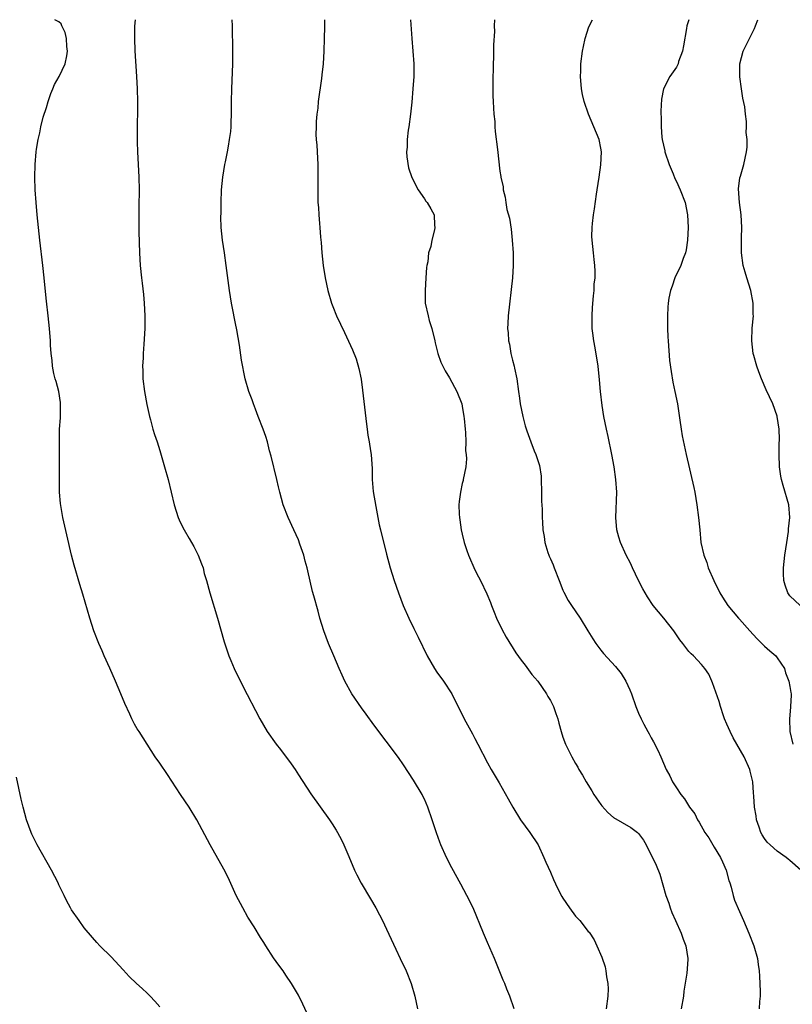
# Model space of a CAD drawing. Units: inches. Extents: x 2589000 to 2592000, y 1484686 to 1485000.
# Drawn here: x 2590603 to 2590725, y 1484844 to 1485000 of the extents above; entities that cross this region are included whole.
import ezdxf

# ---------------------------------------------------------------- set-up
doc = ezdxf.new("R2010")
doc.units = ezdxf.units.IN
doc.header["$MEASUREMENT"] = 0
doc.layers.add('LD25891482_10ft', color=80, linetype='Continuous')

msp = doc.modelspace()

# ---------------------------------------------------------------- linework, layer by layer
at = {"layer": 'LD25891482_10ft'}
for points, elevation in [([(2590648.36, 1484842.36), (2590647.73, 1484843.73), (2590647, 1484845.14), (2590645.89, 1484847), (2590645, 1484848.36), (2590644.57, 1484849), (2590643.9, 1484849.9), (2590643.07, 1484851.07), (2590641.82, 1484853), (2590641.51, 1484853.51), (2590641, 1484854.32), (2590640, 1484856), (2590639, 1484857.53), (2590638.16, 1484859), (2590637.12, 1484861), (2590635.83, 1484863.83), (2590635.15, 1484865.15), (2590633.01, 1484869), (2590630.9, 1484873), (2590629.65, 1484875), (2590628.29, 1484877), (2590626.21, 1484880.21), (2590625, 1484882), (2590624.28, 1484883), (2590621.73, 1484887), (2590621.43, 1484887.43), (2590621, 1484888.17), (2590620.57, 1484889), (2590620.24, 1484889.76), (2590619.44, 1484891.44), (2590618.81, 1484893), (2590617.98, 1484895), (2590617.07, 1484897.07), (2590616.19, 1484899), (2590615.84, 1484899.84), (2590615.33, 1484901), (2590614.55, 1484903), (2590613.88, 1484905), (2590612.8, 1484908.8), (2590612.33, 1484910.33), (2590611.41, 1484913.41), (2590610.99, 1484914.99), (2590610.22, 1484918.22), (2590609.6, 1484921), (2590609.23, 1484923.23), (2590609.1, 1484925), (2590609.07, 1484927.07), (2590609.1, 1484931), (2590609.07, 1484933.07), (2590609.1, 1484935), (2590609.22, 1484936.78), (2590609.26, 1484939), (2590609.24, 1484939.24), (2590608.96, 1484941), (2590608.57, 1484942.57), (2590608.41, 1484943), (2590608.18, 1484943.82), (2590607.95, 1484945), (2590607.92, 1484945.92), (2590607.76, 1484947), (2590607.68, 1484948.32), (2590607.67, 1484949), (2590607.51, 1484951), (2590607.29, 1484953), (2590607, 1484955.31), (2590606.84, 1484956.84), (2590606.64, 1484959), (2590606.44, 1484961), (2590605.96, 1484965), (2590605.56, 1484969), (2590605.38, 1484971), (2590605.24, 1484973), (2590605.18, 1484975), (2590605.22, 1484977), (2590605.37, 1484979), (2590605.43, 1484979.43), (2590605.68, 1484981), (2590605.95, 1484982.05), (2590606.13, 1484983), (2590606.51, 1484984.51), (2590607, 1484986.06), (2590607.26, 1484987), (2590607.71, 1484988.29), (2590608.02, 1484989), (2590608.28, 1484989.72), (2590609.04, 1484991), (2590609.97, 1484993), (2590610.25, 1484994.25), (2590610.37, 1484995), (2590610.25, 1484995.75), (2590610.2, 1484997), (2590609.99, 1484997.99), (2590609.47, 1484999), (2590609.34, 1484999.34), (2590609, 1484999.65), (2590608.33, 1485000)], 12050), ([(2590621.07, 1485000), (2590620.99, 1484998.99), (2590620.98, 1484997), (2590621.05, 1484995.05), (2590621.32, 1484991), (2590621.42, 1484989), (2590621.45, 1484987), (2590621.45, 1484985.45), (2590621.43, 1484983.43), (2590621.41, 1484983), (2590621.41, 1484980.59), (2590621.44, 1484979), (2590621.7, 1484975), (2590621.73, 1484973), (2590621.67, 1484970.33), (2590621.66, 1484969), (2590621.69, 1484967.69), (2590621.69, 1484966.31), (2590621.77, 1484963), (2590621.89, 1484961), (2590622.1, 1484959), (2590622.2, 1484958.2), (2590622.4, 1484956.4), (2590622.53, 1484955), (2590622.63, 1484953), (2590622.61, 1484951), (2590622.47, 1484948.47), (2590622.36, 1484947), (2590622.34, 1484946.34), (2590622.27, 1484945), (2590622.3, 1484944.3), (2590622.33, 1484943), (2590622.57, 1484941), (2590622.93, 1484938.93), (2590623.35, 1484937), (2590623.53, 1484936.47), (2590623.92, 1484935), (2590624.17, 1484934.17), (2590624.57, 1484933), (2590625, 1484931.61), (2590625.76, 1484929), (2590626.32, 1484927), (2590627.29, 1484923), (2590627.94, 1484921), (2590628.25, 1484920.25), (2590628.88, 1484919), (2590629.67, 1484917.67), (2590630.02, 1484917), (2590630.39, 1484916.39), (2590631, 1484915.24), (2590631.11, 1484915), (2590631.63, 1484913.63), (2590631.86, 1484913), (2590632.07, 1484912.07), (2590632.41, 1484911), (2590632.94, 1484909), (2590634.17, 1484905), (2590635.22, 1484901.22), (2590635.97, 1484899), (2590636.27, 1484898.27), (2590636.83, 1484897), (2590638.2, 1484894.2), (2590640.86, 1484889), (2590642.03, 1484887), (2590643.46, 1484885), (2590644.15, 1484884.15), (2590645.88, 1484881.88), (2590646.47, 1484881), (2590647, 1484880.14), (2590649, 1484877.13), (2590651.94, 1484873), (2590652.37, 1484872.37), (2590653, 1484871.37), (2590653.22, 1484871), (2590653.82, 1484869.82), (2590654.21, 1484869), (2590655, 1484867.18), (2590655.9, 1484865), (2590656.26, 1484864.26), (2590656.95, 1484862.95), (2590658.46, 1484860.46), (2590659.31, 1484859), (2590659.9, 1484857.9), (2590660.36, 1484857), (2590661, 1484855.64), (2590662.47, 1484852.47), (2590663.18, 1484851), (2590664.09, 1484849), (2590664.9, 1484847), (2590665.47, 1484845), (2590665.91, 1484843)], 12040), ([(2590681.24, 1484843), (2590680.55, 1484845), (2590680.09, 1484846.09), (2590679.76, 1484847), (2590679.52, 1484847.52), (2590678.11, 1484851), (2590677, 1484853.53), (2590676.37, 1484855), (2590674.75, 1484859), (2590673.76, 1484861), (2590672.77, 1484862.77), (2590671.36, 1484865.36), (2590670.52, 1484867), (2590669.62, 1484869), (2590669.44, 1484869.44), (2590668.92, 1484870.92), (2590668.25, 1484873), (2590667.56, 1484875), (2590667, 1484876.28), (2590666.76, 1484876.76), (2590666.63, 1484877), (2590665.27, 1484879.27), (2590663.71, 1484881.71), (2590662.89, 1484882.89), (2590659, 1484888.05), (2590657.76, 1484889.76), (2590657, 1484890.77), (2590655.49, 1484893), (2590654.36, 1484895), (2590653.96, 1484895.96), (2590653.48, 1484897), (2590652.65, 1484899), (2590651.78, 1484901), (2590651.02, 1484903), (2590650.41, 1484905), (2590650.13, 1484906.13), (2590649.43, 1484908.57), (2590649.25, 1484909.25), (2590648.51, 1484912.51), (2590648.41, 1484913), (2590648.06, 1484914.06), (2590647.84, 1484915), (2590647.25, 1484916.75), (2590647, 1484917.42), (2590646.29, 1484919), (2590645.36, 1484921), (2590644.59, 1484923), (2590644.04, 1484925), (2590643.84, 1484925.84), (2590643.58, 1484927), (2590642.7, 1484930.7), (2590642.44, 1484931.56), (2590642.09, 1484933), (2590641.85, 1484933.85), (2590641.43, 1484935), (2590640.64, 1484937), (2590640.19, 1484938.19), (2590639.85, 1484939), (2590639.64, 1484939.64), (2590639.13, 1484941), (2590638.57, 1484943), (2590637.96, 1484945.96), (2590637.66, 1484948.34), (2590637.22, 1484950.78), (2590637, 1484951.78), (2590636.49, 1484954.49), (2590636.36, 1484955), (2590636.05, 1484957), (2590635.55, 1484961), (2590635.27, 1484963), (2590634.97, 1484965), (2590634.76, 1484967), (2590634.7, 1484968.7), (2590634.72, 1484969.28), (2590634.73, 1484971), (2590634.82, 1484973), (2590635.02, 1484975), (2590635.35, 1484977), (2590635.45, 1484977.45), (2590635.73, 1484979), (2590635.93, 1484979.93), (2590636.09, 1484981), (2590636.26, 1484982.26), (2590636.32, 1484983), (2590636.33, 1484983.67), (2590636.39, 1484985), (2590636.39, 1484987), (2590636.42, 1484989), (2590636.58, 1484993), (2590636.6, 1484995), (2590636.52, 1484999), (2590636.51, 1485000)], 12030), ([(2590651.14, 1485000), (2590651.12, 1484998.88), (2590651.11, 1484997), (2590651.06, 1484995), (2590650.93, 1484993), (2590650.73, 1484991.27), (2590650.68, 1484990.68), (2590650.15, 1484987), (2590650.07, 1484985.93), (2590649.94, 1484985), (2590649.83, 1484983.83), (2590649.83, 1484983), (2590649.79, 1484981.79), (2590649.84, 1484981), (2590649.92, 1484980.08), (2590650.01, 1484978.01), (2590650.08, 1484977), (2590650.1, 1484976.1), (2590650.11, 1484974.11), (2590650.08, 1484973), (2590650.11, 1484972.11), (2590650.11, 1484971), (2590650.19, 1484970.19), (2590650.26, 1484969), (2590650.35, 1484967.65), (2590650.43, 1484967), (2590650.51, 1484965.49), (2590650.61, 1484964.61), (2590650.71, 1484963), (2590650.93, 1484961), (2590651.25, 1484959), (2590651.66, 1484957), (2590652.25, 1484955), (2590652.47, 1484954.47), (2590653.05, 1484953), (2590654.33, 1484950.33), (2590655.58, 1484947.58), (2590656.15, 1484946.15), (2590656.6, 1484944.61), (2590656.94, 1484942.94), (2590657.19, 1484941.19), (2590657.8, 1484935.8), (2590657.92, 1484935), (2590658.04, 1484934.04), (2590658.23, 1484933), (2590658.46, 1484931.54), (2590658.53, 1484931), (2590658.69, 1484928.69), (2590658.72, 1484927), (2590658.89, 1484925.11), (2590659.28, 1484922.72), (2590659.6, 1484921), (2590659.84, 1484919.84), (2590660.04, 1484919), (2590661, 1484915.17), (2590661.58, 1484913), (2590662.18, 1484911), (2590662.89, 1484909), (2590663.64, 1484907), (2590664.51, 1484905), (2590665.34, 1484903.34), (2590666.03, 1484901.97), (2590667.45, 1484899), (2590668.59, 1484897), (2590669, 1484896.41), (2590670.04, 1484895), (2590671.36, 1484893), (2590671.67, 1484892.33), (2590672.35, 1484891), (2590673.32, 1484889), (2590674.64, 1484886.64), (2590675, 1484885.91), (2590675.5, 1484885), (2590677, 1484882.03), (2590677.6, 1484881), (2590678.88, 1484878.88), (2590680.32, 1484876.32), (2590681.03, 1484875), (2590682.27, 1484873), (2590683, 1484871.97), (2590683.72, 1484871), (2590685.04, 1484869), (2590685.95, 1484867), (2590686.26, 1484866.26), (2590687, 1484864.67), (2590687.51, 1484863.51), (2590688.15, 1484862.15), (2590688.83, 1484860.83), (2590689, 1484860.55), (2590690.06, 1484859), (2590691, 1484857.72), (2590691.7, 1484857), (2590693, 1484855.29), (2590693.14, 1484855.14), (2590693.94, 1484853.94), (2590694.39, 1484853), (2590695.18, 1484851.18), (2590695.68, 1484849.68), (2590695.82, 1484849), (2590695.93, 1484848.07), (2590696.12, 1484847), (2590696.15, 1484846.15), (2590696.13, 1484845), (2590695.86, 1484843)], 12020), ([(2590664.78, 1485000), (2590665, 1484997), (2590665.18, 1484995), (2590665.32, 1484993), (2590665.3, 1484991), (2590665.17, 1484989), (2590665, 1484986.89), (2590664.81, 1484985), (2590664.54, 1484983), (2590664.45, 1484982.45), (2590664.27, 1484981), (2590664.25, 1484979.75), (2590664.17, 1484979), (2590664.21, 1484978.21), (2590664.49, 1484976.49), (2590665, 1484974.96), (2590666.01, 1484973), (2590667, 1484971.54), (2590667.21, 1484971.21), (2590667.44, 1484971), (2590668.03, 1484969.97), (2590668.55, 1484969), (2590668.62, 1484967.38), (2590668.68, 1484967), (2590668.63, 1484966.63), (2590668.18, 1484965), (2590668.01, 1484964.01), (2590667.66, 1484963), (2590667.54, 1484961.54), (2590667.41, 1484961), (2590667.34, 1484960.66), (2590667.25, 1484959), (2590667.1, 1484957), (2590667.14, 1484955), (2590667.58, 1484953), (2590667.77, 1484952.23), (2590668.16, 1484951), (2590668.64, 1484949), (2590668.69, 1484948.69), (2590669.14, 1484947), (2590669.63, 1484945.63), (2590669.95, 1484945), (2590670.28, 1484944.28), (2590671, 1484943.16), (2590672.14, 1484941), (2590672.92, 1484939), (2590673, 1484938.65), (2590673.28, 1484937), (2590673.32, 1484936.68), (2590673.47, 1484935), (2590673.55, 1484934.45), (2590673.58, 1484933), (2590673.55, 1484931.55), (2590673.65, 1484931), (2590673.7, 1484930.3), (2590673.57, 1484929), (2590673.17, 1484927), (2590673.13, 1484926.87), (2590673, 1484926.37), (2590672.71, 1484925), (2590672.5, 1484923.5), (2590672.47, 1484923), (2590672.51, 1484921.49), (2590672.55, 1484921), (2590672.62, 1484920.62), (2590672.85, 1484919), (2590673, 1484918.32), (2590673.33, 1484917), (2590673.73, 1484915.73), (2590674, 1484915), (2590675, 1484912.69), (2590675.57, 1484911.57), (2590675.89, 1484911), (2590676.89, 1484908.89), (2590677.5, 1484907.5), (2590677.64, 1484907), (2590678.05, 1484905.95), (2590678.44, 1484905), (2590679.27, 1484903.27), (2590679.97, 1484901.97), (2590681.52, 1484899.52), (2590682.35, 1484898.35), (2590683, 1484897.55), (2590684.06, 1484896.06), (2590685, 1484895), (2590686.36, 1484893), (2590686.58, 1484892.58), (2590687, 1484891.92), (2590687.31, 1484891.31), (2590687.49, 1484891), (2590687.86, 1484889.86), (2590688.17, 1484889), (2590688.35, 1484888.35), (2590688.69, 1484887), (2590689, 1484886.09), (2590689.4, 1484885), (2590690.4, 1484883), (2590691, 1484881.92), (2590691.36, 1484881.36), (2590691.53, 1484881), (2590692.1, 1484880.1), (2590692.7, 1484879), (2590693.59, 1484877.59), (2590693.92, 1484877), (2590695, 1484875.44), (2590695.19, 1484875.19), (2590696.14, 1484874.14), (2590697, 1484873.37), (2590699.76, 1484871.76), (2590700.81, 1484871), (2590701, 1484870.82), (2590701.78, 1484869.78), (2590702.2, 1484869), (2590703.78, 1484865.78), (2590704.35, 1484864.35), (2590705.35, 1484861), (2590705.78, 1484859.78), (2590706.02, 1484859), (2590706.29, 1484858.29), (2590706.88, 1484857), (2590707.76, 1484855), (2590708.06, 1484854.06), (2590708.48, 1484853), (2590708.82, 1484851), (2590708.82, 1484850.82), (2590708.65, 1484848.65), (2590708.2, 1484845.8), (2590708.12, 1484845), (2590707.76, 1484843)], 12010), ([(2590678.14, 1485000), (2590678.08, 1484999), (2590678.11, 1484998.11), (2590677.98, 1484996.02), (2590677.98, 1484993.98), (2590677.92, 1484993), (2590677.92, 1484991.92), (2590677.88, 1484991), (2590677.89, 1484987.89), (2590677.94, 1484987), (2590677.95, 1484985.95), (2590678.03, 1484985), (2590678.16, 1484983.84), (2590678.19, 1484983), (2590678.23, 1484982.23), (2590678.62, 1484979.38), (2590679, 1484975.94), (2590679.13, 1484975.13), (2590679.14, 1484975), (2590679.48, 1484973.48), (2590679.51, 1484973), (2590679.84, 1484971.84), (2590679.93, 1484971), (2590680.11, 1484969.89), (2590680.51, 1484968.51), (2590680.75, 1484966.75), (2590680.94, 1484965), (2590681.09, 1484963), (2590681.1, 1484961), (2590680.96, 1484959), (2590680.32, 1484953), (2590680.23, 1484951.77), (2590680.21, 1484951), (2590680.3, 1484950.3), (2590680.33, 1484949), (2590680.49, 1484948.49), (2590680.72, 1484947), (2590680.8, 1484946.8), (2590681, 1484945.96), (2590681.26, 1484945), (2590681.31, 1484944.69), (2590681.7, 1484943), (2590681.95, 1484941), (2590682.1, 1484939.9), (2590682.2, 1484939), (2590682.62, 1484937), (2590683, 1484935.54), (2590683.24, 1484934.76), (2590683.89, 1484933), (2590684.44, 1484931.56), (2590684.7, 1484931), (2590685, 1484930.01), (2590685.26, 1484929.26), (2590685.52, 1484927.52), (2590685.55, 1484927), (2590685.61, 1484925), (2590685.6, 1484923.6), (2590685.69, 1484922.31), (2590685.7, 1484921), (2590685.76, 1484920.24), (2590685.82, 1484919), (2590685.99, 1484917.99), (2590686.12, 1484917), (2590686.6, 1484915.4), (2590686.74, 1484915), (2590686.83, 1484914.83), (2590687, 1484914.4), (2590687.45, 1484913.45), (2590687.62, 1484913), (2590688.42, 1484911), (2590689, 1484909.45), (2590689.14, 1484909.14), (2590689.83, 1484907.83), (2590690.37, 1484907), (2590691.72, 1484905), (2590692.97, 1484903), (2590693.72, 1484901.72), (2590694.23, 1484901), (2590695, 1484899.93), (2590695.41, 1484899.41), (2590697.32, 1484897.32), (2590698.22, 1484896.22), (2590699, 1484895.01), (2590699.63, 1484893.63), (2590699.87, 1484893), (2590700.58, 1484891), (2590701, 1484889.92), (2590701.4, 1484889), (2590701.82, 1484888.18), (2590702.46, 1484887), (2590702.66, 1484886.66), (2590703, 1484885.99), (2590703.38, 1484885.38), (2590704.06, 1484884.06), (2590704.54, 1484883), (2590705.38, 1484881), (2590705.95, 1484879.95), (2590706.37, 1484879), (2590707, 1484878.07), (2590707.7, 1484877), (2590708.31, 1484876.31), (2590709.08, 1484875), (2590709.92, 1484873.92), (2590710.34, 1484873), (2590710.62, 1484872.62), (2590711.49, 1484871), (2590712.13, 1484870.13), (2590712.76, 1484869), (2590713, 1484868.64), (2590713.99, 1484867), (2590714.3, 1484866.3), (2590714.91, 1484865), (2590715.35, 1484863.35), (2590715.48, 1484863), (2590715.71, 1484862.29), (2590716.01, 1484861), (2590716.24, 1484860.24), (2590717, 1484858.42), (2590717.65, 1484857), (2590718.51, 1484855), (2590719.31, 1484853), (2590719.89, 1484851), (2590719.99, 1484850.01), (2590720.15, 1484849), (2590720.21, 1484848.2), (2590720.28, 1484845.72), (2590720.28, 1484845), (2590720.17, 1484844.17), (2590720.12, 1484843)], 12000), ([(2590726.76, 1484865), (2590725, 1484866.56), (2590724.74, 1484866.74), (2590724.43, 1484867), (2590723, 1484868.04), (2590721.89, 1484869), (2590721.43, 1484869.43), (2590721, 1484870.02), (2590720.6, 1484870.6), (2590720.42, 1484871), (2590720.15, 1484871.85), (2590719.73, 1484873), (2590719.64, 1484873.64), (2590719.4, 1484875), (2590719.27, 1484876.73), (2590719.26, 1484877.26), (2590719.12, 1484879), (2590718.73, 1484880.73), (2590718.66, 1484881), (2590717.78, 1484883), (2590716.62, 1484885), (2590716.01, 1484886.01), (2590715.52, 1484887), (2590715, 1484888.18), (2590714.66, 1484889), (2590714.48, 1484889.52), (2590713.99, 1484891), (2590713.78, 1484891.78), (2590712.75, 1484894.75), (2590712.62, 1484895), (2590712.13, 1484896.13), (2590711.52, 1484897), (2590711, 1484897.63), (2590710.36, 1484898.36), (2590709.72, 1484899), (2590709.34, 1484899.34), (2590709, 1484899.7), (2590708, 1484901), (2590707.55, 1484901.55), (2590706.62, 1484903), (2590705.02, 1484905.02), (2590703.34, 1484907), (2590702.39, 1484908.39), (2590702.02, 1484909), (2590701.67, 1484909.67), (2590701, 1484911), (2590700.05, 1484913), (2590699.72, 1484913.72), (2590699.05, 1484915), (2590698.13, 1484917), (2590697.87, 1484917.87), (2590697.57, 1484919), (2590697.41, 1484921), (2590697.53, 1484925), (2590697.4, 1484927), (2590697.12, 1484929), (2590696.76, 1484931), (2590696.18, 1484933.82), (2590695.91, 1484935), (2590695.51, 1484937), (2590695.23, 1484938.77), (2590694.98, 1484941), (2590694.82, 1484942.82), (2590694.58, 1484945), (2590694.09, 1484947.91), (2590693.87, 1484949), (2590693.75, 1484950.25), (2590693.64, 1484951), (2590693.62, 1484951.62), (2590693.62, 1484953), (2590693.69, 1484954.31), (2590693.82, 1484956.18), (2590693.94, 1484957), (2590693.97, 1484958.03), (2590694.09, 1484959), (2590694.1, 1484960.1), (2590694.06, 1484961), (2590693.96, 1484961.96), (2590693.82, 1484963), (2590693.61, 1484965), (2590693.59, 1484965.59), (2590693.62, 1484967), (2590693.67, 1484967.67), (2590693.82, 1484969), (2590694, 1484970), (2590694.31, 1484972.31), (2590694.43, 1484973), (2590694.74, 1484975), (2590695.03, 1484976.97), (2590695.1, 1484979), (2590695, 1484979.59), (2590694.72, 1484981), (2590693.91, 1484983), (2590693.06, 1484985), (2590692.35, 1484987), (2590692.1, 1484988.1), (2590691.92, 1484989), (2590691.77, 1484991), (2590691.81, 1484991.81), (2590691.84, 1484993), (2590692.08, 1484995), (2590692.23, 1484995.77), (2590692.5, 1484997), (2590693.12, 1484998.88), (2590693.69, 1485000)], 11990), ([(2590708.96, 1485000), (2590708.66, 1484999), (2590708.58, 1484998.58), (2590708.13, 1484995.87), (2590707.95, 1484995), (2590707.36, 1484993.36), (2590707.26, 1484993), (2590707, 1484992.47), (2590705.97, 1484991), (2590704.97, 1484989.03), (2590704.62, 1484987.38), (2590704.51, 1484985.49), (2590704.53, 1484985), (2590704.58, 1484984.58), (2590704.56, 1484983), (2590704.67, 1484981.33), (2590704.72, 1484981), (2590705.16, 1484979.16), (2590705.17, 1484979), (2590705.85, 1484977), (2590706.49, 1484975.51), (2590706.77, 1484974.77), (2590707, 1484974.33), (2590707.62, 1484973), (2590708.37, 1484971), (2590708.77, 1484969), (2590708.88, 1484967), (2590708.78, 1484965), (2590708.53, 1484963.47), (2590708.42, 1484963), (2590708.07, 1484962.07), (2590707.73, 1484961), (2590706.77, 1484959), (2590706.31, 1484957.69), (2590706.04, 1484957), (2590705.82, 1484955.82), (2590705.68, 1484955), (2590705.63, 1484954.37), (2590705.57, 1484953), (2590705.59, 1484951.59), (2590705.58, 1484951), (2590705.65, 1484949.65), (2590705.67, 1484949), (2590705.91, 1484945.91), (2590706.15, 1484944.15), (2590706.45, 1484942.45), (2590706.77, 1484941), (2590707.17, 1484939), (2590707.56, 1484936.44), (2590707.76, 1484935), (2590707.94, 1484933.94), (2590708.56, 1484931), (2590709.76, 1484925.76), (2590709.91, 1484925), (2590710.27, 1484923), (2590710.53, 1484921), (2590710.7, 1484919), (2590710.9, 1484917), (2590711.34, 1484915), (2590711.83, 1484913.83), (2590712.06, 1484913), (2590712.92, 1484911), (2590713.92, 1484909), (2590714.31, 1484908.31), (2590715.19, 1484907), (2590716.85, 1484905), (2590717, 1484904.86), (2590718.64, 1484903), (2590719.78, 1484901.78), (2590721, 1484900.57), (2590721.81, 1484899.81), (2590722.77, 1484899), (2590723, 1484898.69), (2590724.17, 1484897), (2590724.33, 1484896.33), (2590724.86, 1484895), (2590725, 1484894.16), (2590725.19, 1484893.19), (2590725.24, 1484893), (2590725.2, 1484892.8), (2590725.13, 1484891), (2590725.1, 1484890.9), (2590724.93, 1484889), (2590725.01, 1484887), (2590725.48, 1484885)], 11980), ([(2590726.63, 1484907), (2590725, 1484908.54), (2590724.7, 1484909), (2590724.26, 1484910.26), (2590724.07, 1484911), (2590724.02, 1484912.02), (2590724.02, 1484913), (2590724.23, 1484915), (2590724.51, 1484917), (2590724.77, 1484918.77), (2590724.8, 1484919.2), (2590724.99, 1484921), (2590724.83, 1484923), (2590723.96, 1484926.04), (2590723.66, 1484927), (2590723.56, 1484927.56), (2590723.35, 1484929), (2590723.3, 1484931), (2590723.32, 1484932.68), (2590723.35, 1484933.35), (2590723.31, 1484935), (2590723.02, 1484937), (2590723, 1484937.07), (2590722.3, 1484939), (2590721.27, 1484941.27), (2590720.52, 1484943), (2590720.08, 1484944.08), (2590719.76, 1484945), (2590719.29, 1484946.71), (2590719.2, 1484947), (2590718.95, 1484949), (2590719.05, 1484951.05), (2590719.23, 1484953), (2590719.21, 1484953.21), (2590719.21, 1484955), (2590718.83, 1484957), (2590718.17, 1484959), (2590717.9, 1484959.9), (2590717.61, 1484961), (2590717.34, 1484963), (2590717.32, 1484964.68), (2590717.35, 1484965.35), (2590717.39, 1484967), (2590717.27, 1484969), (2590717, 1484971), (2590716.87, 1484973.13), (2590717.09, 1484974.91), (2590717.17, 1484975.17), (2590717.69, 1484977), (2590718.12, 1484979), (2590718.21, 1484979.79), (2590718.21, 1484981), (2590718.09, 1484982.09), (2590718.15, 1484983), (2590718.14, 1484983.86), (2590717.97, 1484985), (2590717.85, 1484986.15), (2590717.57, 1484987.57), (2590717.33, 1484989), (2590717.07, 1484990.93), (2590717.06, 1484993), (2590717.6, 1484995), (2590718.05, 1484995.95), (2590719, 1484997.77), (2590719.39, 1484998.61), (2590719.57, 1484999), (2590719.93, 1485000)], 11970), ([(2590625, 1484843.3), (2590624.22, 1484844.22), (2590623.45, 1484845), (2590623, 1484845.5), (2590622.2, 1484846.2), (2590621.33, 1484847), (2590620.15, 1484848.15), (2590619.18, 1484849.18), (2590617.27, 1484851.27), (2590615.51, 1484853), (2590615, 1484853.54), (2590614.31, 1484854.31), (2590613, 1484855.87), (2590612.2, 1484857), (2590611, 1484858.71), (2590610.84, 1484859), (2590610.19, 1484860.19), (2590609.83, 1484861), (2590609, 1484862.65), (2590608.85, 1484863), (2590607.83, 1484865), (2590605.54, 1484869), (2590604.7, 1484870.7), (2590604.57, 1484871), (2590603.86, 1484873), (2590603.31, 1484875), (2590603, 1484876.28), (2590602.25, 1484879.75)], 12060)]:
    msp.add_lwpolyline(points, dxfattribs=dict(at, elevation=elevation))

doc.saveas('drawing.dxf')
